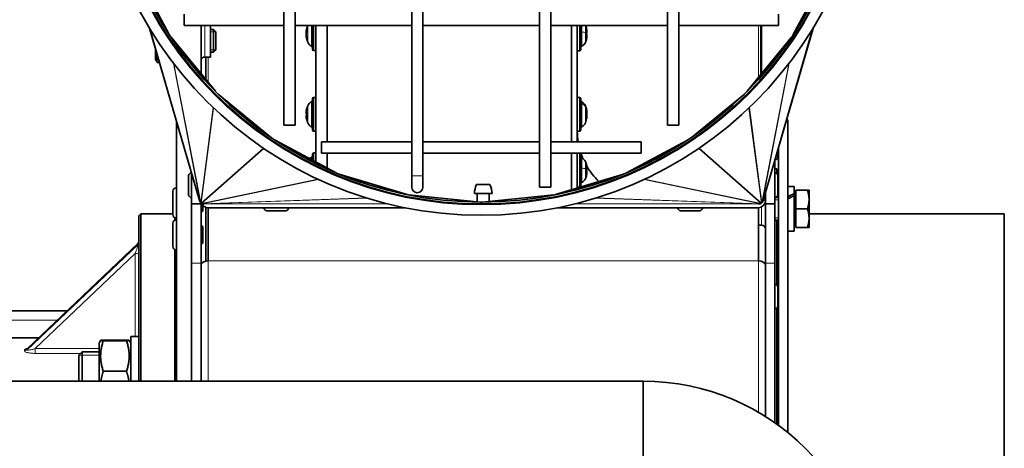
# Model space of a CAD drawing. Units: millimetres. Extents: x -194 to 1976, y -454 to 1848.
# Drawn here: x 874 to 1136, y 743 to 857 of the extents above; entities that cross this region are included whole.
import ezdxf

# ---------------------------------------------------------------- set-up
doc = ezdxf.new("R2010")
doc.units = ezdxf.units.MM
doc.layers.add('Widoczne (ISO)', color=7, linetype='Continuous', lineweight=35, true_color=0xe60000)
doc.layers.add('Widoczne wąskie (ISO)', color=7, linetype='Continuous', lineweight=9, true_color=0x8080ff)

msp = doc.modelspace()

# ---------------------------------------------------------------- linework, layer by layer
at = {"layer": 'Widoczne (ISO)'}
for p, q in [((978.54, 1003.79), (978.54, 815.79)), ((981.54, 1003.79), (981.54, 815.79)), ((1012.54, 812.79), (1012.54, 1000.79)), ((1015.54, 812.79), (1015.54, 1000.79)), ((944.54, 987.29), (944.54, 829.29)), ((947.54, 987.29), (947.54, 829.29)), ((1046.54, 829.29), (1046.54, 987.29)), ((1049.54, 829.29), (1049.54, 987.29)), ((914.21, 853.16), (905.18, 870.05)), ((1088.9, 870.05), (1079.87, 853.16)), ((918.04, 855.79), (918.04, 858.79)), ((1076.04, 858.79), (1076.04, 855.79)), ((918.04, 855.79), (944.54, 855.79)), ((922.57, 842.88), (922.57, 855.79)), ((925.06, 847.36), (925.06, 855.79)), ((947.54, 855.79), (978.54, 855.79)), ((952.16, 849.44), (952.16, 855.79)), ((953.06, 819.47), (953.06, 855.79)), ((956.06, 824.79), (956.06, 855.79)), ((981.54, 855.79), (1012.54, 855.79)), ((1015.54, 855.79), (1046.54, 855.79)), ((1021.06, 824.79), (1021.06, 855.79)), ((1022.56, 824.79), (1022.56, 855.79)), ((1023.46, 855.79), (1023.46, 849.38)), ((1049.54, 855.79), (1076.04, 855.79)), ((1071.31, 855.79), (1071.31, 842.63)), ((1071.51, 855.79), (1071.51, 842.88)), ((908.74, 855.27), (922.17, 809.22)), ((925.06, 854.69), (925.84, 854.69)), ((925.84, 848.69), (925.84, 854.69)), ((926.46, 854.08), (925.84, 854.69)), ((926.46, 854.08), (926.46, 849.31)), ((950.51, 854.38), (950.52, 854.38)), ((950.52, 854.27), (950.8, 854.24)), ((950.8, 854.99), (950.8, 854.19)), ((1024.82, 853.35), (1024.82, 854.29)), ((1025.09, 853.95), (1024.82, 853.92)), ((1025.08, 853.67), (1024.82, 853.64)), ((1025.08, 853.39), (1024.82, 853.41)), ((1025.1, 854.24), (1025.09, 854.24)), ((1085.35, 855.27), (1071.92, 809.22)), ((926.36, 838.26), (914.57, 852.63)), ((950.51, 852.79), (950.57, 852.8)), ((950.52, 852.91), (950.55, 852.91)), ((950.8, 852.2), (950.8, 851.72)), ((1024.82, 851.57), (1024.82, 851.69)), ((1025.1, 852.81), (1025.1, 852.81)), ((1079.52, 852.63), (1067.72, 838.26)), ((910.46, 849.37), (910.46, 849.25)), ((910.46, 849.25), (910.46, 846.69)), ((925.06, 848.69), (925.84, 848.69)), ((926.46, 849.31), (925.84, 848.69)), ((952.51, 849.09), (953.06, 849.09)), ((1023.11, 849.03), (1022.56, 849.03)), ((910.46, 846.69), (910.46, 846.69)), ((910.46, 846.69), (910.46, 846.69)), ((910.46, 846.69), (910.88, 845.96)), ((911.23, 846.73), (910.91, 846.73)), ((911.25, 846.65), (910.91, 846.65)), ((911.47, 845.92), (910.91, 845.92)), ((923.56, 847.36), (925.06, 847.36)), ((923.81, 847.36), (923.81, 841.37)), ((941.26, 825.9), (927.12, 837.51)), ((1066.97, 837.51), (1052.83, 825.9)), ((952.16, 827.99), (952.16, 836.29)), ((952.51, 836.64), (953.06, 836.64)), ((1023.11, 836.64), (1022.56, 836.64)), ((1023.46, 836.29), (1023.46, 827.99)), ((950.51, 832.86), (950.52, 832.86)), ((950.54, 832.28), (950.8, 832.26)), ((950.8, 834.1), (950.8, 833.98)), ((950.8, 832.32), (950.8, 831.38)), ((1024.82, 833.58), (1024.82, 834.02)), ((1025.11, 832.93), (1025.05, 832.93)), ((1025.1, 832.8), (1025.08, 832.79)), ((916.06, 761.16), (916.06, 830.17)), ((950.51, 831.43), (950.53, 831.43)), ((950.53, 831.73), (950.8, 831.75)), ((950.54, 832), (950.8, 832.02)), ((1024.82, 830.78), (1024.82, 831.6)), ((1025.1, 831.47), (1024.82, 831.5)), ((1025.11, 831.34), (1025.1, 831.34)), ((1078.17, 830.67), (1078.56, 830.67)), ((1078.56, 830.67), (1078.56, 747.48)), ((947.54, 829.29), (944.54, 829.29)), ((952.51, 827.64), (953.06, 827.64)), ((1023.11, 827.64), (1022.56, 827.64)), ((1049.54, 829.29), (1046.54, 829.29)), ((958.45, 816.58), (942.22, 825.26)), ((954.54, 821.79), (954.54, 824.79)), ((954.54, 824.79), (978.54, 824.79)), ((981.54, 824.79), (1012.54, 824.79)), ((1015.54, 824.79), (1039.54, 824.79)), ((1051.86, 825.26), (1035.63, 816.58)), ((1039.54, 824.79), (1039.54, 821.79)), ((952.51, 821.85), (953.06, 821.85)), ((954.54, 821.79), (978.54, 821.79)), ((956.06, 817.86), (956.06, 821.79)), ((981.54, 821.79), (1012.54, 821.79)), ((1015.54, 821.79), (1039.54, 821.79)), ((1021.06, 812.07), (1021.06, 821.79)), ((1022.56, 812.53), (1022.56, 821.79)), ((1023.11, 821.78), (1022.56, 821.78)), ((1075.86, 822.74), (1075.86, 820.76)), ((1076.06, 823.42), (1076.06, 749.41)), ((952.16, 819.95), (952.16, 821.5)), ((1023.46, 821.43), (1023.46, 813.13)), ((1075.06, 819.99), (1075.06, 808.29)), ((1075.14, 820.04), (1075.07, 820.04)), ((919.98, 816.54), (920.03, 816.54)), ((1024.82, 817.11), (1024.82, 818.05)), ((1025.09, 817.7), (1024.82, 817.68)), ((1025.08, 817.42), (1024.82, 817.4)), ((1025.08, 817.14), (1024.82, 817.17)), ((1025.1, 818), (1025.09, 818)), ((1025.1, 816.56), (1025.1, 816.56)), ((1075.06, 817.67), (1075.56, 817.67)), ((1075.14, 816.54), (1075.06, 816.54)), ((1075.56, 816.41), (1075.56, 817.67)), ((919.26, 810.76), (919.26, 815.82)), ((920.06, 816.45), (920.06, 808.29)), ((977.32, 810.77), (959.26, 816.25)), ((978.54, 815.79), (978.54, 812.79)), ((981.54, 812.79), (981.54, 815.79)), ((1034.82, 816.25), (1016.77, 810.77)), ((1024.82, 815.32), (1024.82, 815.45)), ((1075.86, 815.82), (1075.86, 810.76)), ((915.06, 805.46), (915.06, 811.66)), ((915.96, 812.56), (916.06, 812.56)), ((999.35, 813.44), (995.77, 813.44)), ((1015.54, 812.79), (1012.54, 812.79)), ((1023.11, 812.78), (1022.56, 812.78)), ((1072.56, 811.42), (1072.56, 808.29)), ((1076.06, 812.67), (1075.86, 812.67)), ((1078.56, 812.9), (1080.16, 812.9)), ((1080.16, 812.9), (1080.16, 810.96)), ((1080.66, 811.44), (1080.16, 811.44)), ((1080.66, 807), (1080.66, 812)), ((1080.66, 812), (1083.71, 812)), ((1084.16, 809.5), (1084.16, 812)), ((919.98, 810.04), (920.06, 810.04)), ((996.83, 808.81), (977.74, 810.69)), ((977.74, 810.69), (977.74, 810.68)), ((999.9, 811.04), (995.22, 811.04)), ((995.96, 808.9), (995.96, 811.04)), ((996.83, 808.81), (996.83, 808.8)), ((997.05, 808.81), (997.04, 808.81)), ((997.04, 808.81), (997.04, 808.79)), ((997.05, 808.81), (997.05, 808.79)), ((1016.34, 810.69), (997.26, 808.81)), ((997.26, 808.81), (997.26, 808.8)), ((999.16, 809), (999.16, 811.04)), ((1016.34, 810.69), (1016.34, 810.68)), ((1071.94, 809.29), (1072.56, 809.29)), ((1072.56, 809.29), (1072.56, 809.17)), ((1075.14, 810.04), (1075.06, 810.04)), ((1076.06, 810), (1075.06, 810)), ((1075.56, 810), (1075.56, 810.18)), ((1080.16, 810.96), (1080.16, 810.46)), ((1080.16, 810.46), (1080.16, 801.1)), ((1084.16, 804.5), (1084.16, 809.5)), ((920.06, 808.29), (920.06, 792.58)), ((922.56, 808.29), (920.06, 808.29)), ((922.56, 808.52), (922.56, 808.29)), ((922.56, 808.29), (922.56, 792.58)), ((923.06, 806.36), (923.06, 807.89)), ((923.81, 807.4), (923.81, 793.09)), ((976.84, 807.29), (924.43, 807.29)), ((924.43, 793.15), (924.43, 807.29)), ((939.31, 807.21), (939.31, 807.29)), ((945.09, 806.49), (940.03, 806.49)), ((945.81, 807.21), (945.81, 807.29)), ((1070.68, 807.29), (1017.24, 807.29)), ((1049.31, 807.21), (1049.31, 807.29)), ((1055.09, 806.49), (1050.03, 806.49)), ((1055.81, 807.21), (1055.81, 807.29)), ((1070.68, 807.29), (1070.68, 793.15)), ((1072.56, 808.29), (1072.56, 792.58)), ((1075.06, 808.29), (1072.56, 808.29)), ((1075.06, 808.29), (1075.06, 792.58)), ((1080.66, 807), (1083.71, 807)), ((1080.66, 802), (1080.66, 807)), ((906.06, 805.17), (906.56, 805.67)), ((906.06, 761.16), (906.06, 805.17)), ((906.56, 805.67), (906.56, 761.16)), ((915.06, 805.67), (906.56, 805.67)), ((915.56, 803.98), (915.56, 804.65)), ((915.96, 804.56), (916.06, 804.56)), ((915.96, 804.07), (916.06, 804.07)), ((1076.06, 804), (1075.06, 804)), ((1075.56, 786.77), (1075.56, 804)), ((1136.06, 805.67), (1084.16, 805.67)), ((1084.16, 802), (1084.16, 804.5)), ((1136.06, 805.67), (1136.06, 705.67)), ((915.06, 796.97), (915.06, 803.17)), ((923.06, 797.87), (923.06, 802.27)), ((1071.56, 802.66), (1070.68, 802.66)), ((1078.56, 801.1), (1080.16, 801.1)), ((1080.66, 802.56), (1080.16, 802.56)), ((1080.66, 802), (1083.71, 802)), ((905.75, 797.79), (876.4, 769.89)), ((915.56, 761.16), (915.56, 796.17)), ((915.96, 796.07), (916.06, 796.07)), ((920.06, 761.16), (920.06, 792.58)), ((922.56, 761.16), (922.56, 792.58)), ((1072.56, 751.79), (1072.56, 792.58)), ((1075.06, 750.12), (1075.06, 792.58)), ((1075.14, 786.91), (1075.06, 786.91)), ((1075.86, 786.19), (1075.86, 781.13)), ((1075.14, 780.41), (1075.06, 780.41)), ((1075.56, 749.77), (1075.56, 780.54)), ((886.9, 779.87), (861.06, 779.87)), ((879.33, 772.67), (856.06, 772.67)), ((902.74, 772.11), (896.58, 772.11)), ((903.86, 761.16), (903.86, 773.06)), ((906.06, 773.06), (903.86, 773.06)), ((895.46, 771.31), (895.86, 772.01)), ((895.46, 771.31), (895.46, 761.16)), ((902.74, 771.91), (896.58, 771.91)), ((903.86, 771.31), (903.45, 772.01)), ((890.06, 768.09), (890.98, 769.01)), ((890.06, 761.16), (890.06, 768.09)), ((890.98, 769.01), (890.98, 761.16)), ((895.46, 769.01), (890.98, 769.01)), ((902.74, 763.82), (896.58, 763.82)), ((1040.06, 761.16), (690.06, 761.16)), ((1040.06, 739.16), (1040.06, 761.16)), ((1040.06, 739.16), (1040.06, 761.16))]:
    msp.add_line(p, q, dxfattribs=at)
for radius in [103, 100, 99.5]:
    msp.add_circle((997.04, 908.29), radius, dxfattribs=at)
for centre, radius, start, end in [((956.46, 853.59), 6, 158.4183, 172.3813), ((1019.16, 853.53), 6, 19.7469, 22.2035), ((1024.61, 855.48), 0.206, 10.2395, 19.7469), ((956.46, 853.59), 6, 187.6187, 202.2164), ((952.76, 852.08), 2, 202.2164, 243.9739), ((1022.86, 852.01), 2, 296.0261, 337.7836), ((1019.16, 853.53), 6, 337.7836, 340.2531), ((1024.61, 851.57), 0.206, 340.2531, 0), ((951.66, 849.83), 0.5, 0, 63.9739), ((952.51, 849.44), 0.35, 180, 270), ((1023.11, 849.38), 0.35, 270, 0), ((1023.96, 849.77), 0.5, 116.0261, 180), ((923.56, 846.36), 1, 90, 170.3941), ((952.76, 833.65), 2, 116.0261, 157.7836), ((951.66, 835.9), 0.5, 296.0261, 0), ((952.51, 836.29), 0.35, 90, 180), ((1023.11, 836.29), 0.35, 0, 90), ((1023.96, 835.89), 0.5, 180, 243.9739), ((1022.86, 833.65), 2, 22.2164, 63.9739), ((951.01, 834.1), 0.206, 160.2531, 180), ((956.46, 832.14), 6, 157.7836, 160.2531), ((1019.16, 832.14), 6, 7.6293, 22.2164), ((951.01, 830.18), 0.206, 190.0162, 199.7469), ((956.46, 832.14), 6, 199.7469, 202.2164), ((952.76, 830.63), 2, 202.2164, 243.9739), ((1022.86, 830.62), 2, 296.0261, 337.7836), ((1019.16, 832.14), 6, 337.7836, 352.3707), ((951.66, 828.38), 0.5, 0, 63.9739), ((952.51, 827.99), 0.35, 180, 270), ((1041.06, 827.67), 18.5, 180.1233, 188.9565), ((1023.11, 827.99), 0.35, 270, 0), ((1023.96, 828.38), 0.5, 116.0261, 180), ((952.51, 821.5), 0.35, 90, 180), ((1023.11, 821.43), 0.35, 0, 90), ((1041.06, 827.67), 18.5, 198.5328, 203.1407), ((952.76, 818.86), 2, 116.0261, 132.0388), ((951.66, 821.11), 0.5, 296.0261, 0), ((1023.96, 821.04), 0.5, 180, 243.9739), ((1022.86, 818.79), 2, 22.2164, 63.9739), ((1019.16, 817.28), 6, 19.7469, 22.2164), ((1024.61, 819.24), 0.206, 10.4564, 19.7469), ((1075.14, 820.76), 0.72, 270, 0), ((919.98, 815.82), 0.72, 90, 180), ((1041.06, 827.67), 18.5, 210.09, 226.4326), ((1075.14, 815.82), 0.72, 0, 90), ((1023.96, 813.52), 0.5, 116.0261, 180), ((1022.86, 815.77), 2, 296.0261, 337.7836), ((1019.16, 817.28), 6, 337.7836, 340.2531), ((1024.61, 815.32), 0.206, 340.2531, 0), ((915.96, 811.66), 0.9, 90, 180), ((980.04, 812.79), 1.5, 180, 0), ((1001.71, 810.81), 6.5, 156.1156, 177.9562), ((993.4, 810.81), 6.5, 2.0438, 23.8844), ((1023.11, 813.13), 0.35, 270, 0), ((919.98, 810.76), 0.72, 180, 270), ((1070.68, 809.17), 1.87, 270, 0), ((1075.14, 810.76), 0.72, 270, 0), ((919.82, 813.68), 8, 289.9941, 293.8557), ((924.43, 809.17), 1.87, 203.6552, 270), ((940.03, 807.21), 0.72, 180, 270), ((945.09, 807.21), 0.72, 270, 0), ((1050.03, 807.21), 0.72, 180, 270), ((1055.09, 807.21), 0.72, 270, 0), ((915.96, 805.46), 0.9, 180, 270), ((915.96, 803.17), 0.9, 90, 180), ((919.82, 794.96), 8, 66.1443, 70.0059), ((1071.56, 801.66), 1, 0, 90), ((905.06, 798.52), 1, 313.5534, 0), ((915.96, 796.97), 0.9, 180, 270), ((919.82, 805.19), 8, 289.9941, 293.8557), ((1075.14, 786.19), 0.72, 0, 90), ((1075.14, 781.13), 0.72, 270, 0), ((1040.06, 700.16), 61, 0, 90)]:
    msp.add_arc(centre, radius, start, end, dxfattribs=at)
for centre, major_axis, ratio, start_param, end_param in [((955.04, 852.79), (-2.61, 4.61), 0.818443, 0.729434, 0.811102), ((955.04, 853.91), (-1.19, -5.16), 0.858334, 4.738413, 4.820081), ((950.26, 854.63), (-0.402, 0.105), 0.513996, 2.405048, 2.423169), ((950.26, 854.03), (0.405, -0.233), 0.057109, 5.44603, 5.541811), ((955.04, 851.27), (-4.52, 2.76), 0.283109, 0.325739, 0.407407), ((950.26, 853.14), (0.405, 0.233), 0.057109, 0.64765, 0.837156), ((955.04, 856.01), (-4.57, -2.66), 0.115165, 0.087492, 0.16916), ((956.42, 853.27), (-5.94, 0.72), 0.693624, 6.022046, 6.200239), ((956.42, 853.89), (-5.94, -0.75), 0.715046, 6.022847, 6.026289), ((956.42, 854), (-5.96, -0.55), 0.326765, 5.907448, 6.085642), ((956.42, 853.18), (-5.96, 0.55), 0.326765, 0.197543, 0.199964), ((1019.2, 853.55), (3.5, -4.85), 0.994205, 1.11001, 1.288204), ((1019.2, 853.12), (5.96, 0.56), 0.362826, 0.133219, 0.311413), ((1019.2, 853.96), (5.96, -0.52), 0.062923, 5.943217, 6.121411), ((1020.57, 854.77), (-3.49, 3.98), 0.74687, 4.001629, 4.083297), ((1020.57, 851.89), (4, 3.46), 0.64509, 5.928528, 6.010196), ((1025.36, 854.48), (-0.4, -0.182), 0.361677, 0.654727, 0.706798), ((1020.57, 855.35), (4.18, -3.24), 0.577806, 0.575542, 0.578589), ((1025.36, 853.95), (-0.4, 0.196), 0.314641, 1.005399, 1.022503), ((950.26, 852.65), (0.404, -0.045), 0.560773, 0.883672, 0.932936), ((955.04, 853.26), (-1.19, 5.16), 0.858334, 1.463104, 1.464981), ((956.42, 853.28), (-5.94, 0.75), 0.715046, 0.256897, 0.435091), ((956.42, 853.73), (-5.78, -1.54), 0.941078, 6.204549, 6.382743), ((1019.2, 853.37), (5.82, 1.4), 0.927772, 5.718421, 5.896615), ((1019.2, 853.5), (3.5, 4.85), 0.994205, 4.999384, 5.173175), ((1020.57, 851.7), (4.18, 3.24), 0.577806, 5.625975, 5.707643), ((1020.57, 855.64), (4.4, -2.94), 0.438389, 0.049322, 0.13099), ((1025.36, 852.75), (0.402, -0.214), 0.228291, 2.392727, 2.4819), ((955.04, 830.03), (-4.4, 2.95), 0.439982, 0.050645, 0.132313), ((955.04, 833.96), (-4.18, -3.25), 0.579181, 5.624371, 5.706039), ((950.26, 832.92), (-0.402, 0.214), 0.229215, 2.393127, 2.481979), ((956.42, 832.17), (-3.58, -4.8), 0.994069, 5.01537, 5.18909), ((956.42, 832.3), (-5.82, -1.4), 0.928545, 5.717078, 5.895272), ((956.42, 831.71), (-5.96, 0.52), 0.065045, 5.943404, 6.121598), ((1019.2, 832.01), (5.74, 1.71), 0.952189, 6.174301, 6.352495), ((1019.2, 832.43), (5.93, -0.77), 0.739454, 0.263536, 0.44173), ((1020.57, 834.42), (4.5, -2.79), 0.31227, 0.345416, 0.427084), ((1020.57, 829.72), (4.57, 2.67), 0.145865, 0.069249, 0.150917), ((1025.36, 832.61), (-0.405, -0.232), 0.072481, 0.653636, 0.828451), ((1025.36, 833.06), (-0.404, 0.057), 0.554901, 0.853559, 0.948253), ((1019.2, 832.55), (5.96, -0.55), 0.292815, 0.194085, 0.197794), ((1020.57, 832.55), (1.48, -5.08), 0.853653, 1.395974, 1.399734), ((950.26, 831.71), (0.4, -0.195), 0.315561, 1.009367, 1.022762), ((955.04, 830.32), (-4.18, 3.25), 0.579181, 0.577146, 0.579696), ((955.04, 830.9), (3.5, -3.97), 0.745933, 3.999219, 4.080887), ((950.26, 831.19), (0.4, 0.182), 0.360771, 0.654667, 0.706947), ((955.04, 833.78), (-4.01, -3.46), 0.643855, 5.930354, 6.012022), ((956.42, 832.55), (-5.96, -0.56), 0.360845, 0.133433, 0.311627), ((956.42, 832.11), (-3.58, 4.8), 0.994069, 1.094095, 1.272289), ((1019.2, 831.72), (5.96, 0.55), 0.292815, 5.910906, 6.0891), ((1019.2, 832.46), (5.94, -0.7), 0.667541, 6.016219, 6.194413), ((1020.57, 831.72), (1.48, 5.08), 0.853653, 4.805543, 4.887211), ((1020.57, 833.02), (2.8, -4.49), 0.807767, 0.676485, 0.758153), ((1025.36, 831.66), (-0.405, 0.232), 0.072481, 5.454735, 5.662996), ((1020.57, 829.85), (4.5, 2.79), 0.31227, 5.878346, 5.900161), ((1025.36, 832.07), (0.404, 0.225), 0.158318, 2.183727, 2.202687), ((1020.57, 829.85), (4.5, 2.79), 0.31227, 5.92225, 5.93777), ((1025.36, 831.1), (0.401, -0.114), 0.502558, 2.413499, 2.434431), ((1019.2, 817.31), (3.43, -4.91), 0.994334, 1.125817, 1.304011), ((1019.2, 816.87), (5.96, 0.56), 0.364748, 0.133011, 0.311205), ((1019.2, 817.72), (5.96, -0.52), 0.060863, 5.943036, 6.12123), ((1020.57, 818.52), (-3.48, 3.99), 0.747777, 4.003976, 4.085644), ((1020.57, 815.65), (4, 3.47), 0.646286, 5.926751, 6.008419), ((1020.57, 815.45), (4.19, 3.24), 0.576468, 5.627529, 5.709197), ((1020.57, 819.4), (4.4, -2.94), 0.43684, 0.048041, 0.129709), ((1025.36, 816.51), (0.402, -0.215), 0.227394, 2.392338, 2.481823), ((1025.36, 818.23), (-0.4, -0.182), 0.362556, 0.654788, 0.706656), ((1025.36, 817.7), (-0.4, 0.196), 0.313749, 1.000729, 1.02225), ((1020.57, 819.11), (4.19, -3.24), 0.576468, 0.573988, 0.577535), ((1019.2, 817.12), (5.82, 1.39), 0.927018, 5.719712, 5.897906), ((1019.2, 817.25), (3.43, 4.91), 0.994334, 4.983507, 5.157368), ((922.89, 809.43), (0.43, -1.48), 0.486508, 4.712389, 4.734605), ((922.89, 809.43), (0.35, -1.23), 0.586534, 4.736354, 5.061587), ((922.93, 809.35), (0.2, -1.03), 0.716034, 5.120603, 5.360314), ((977.91, 810.94), (-0.841, -0.029), 0.297101, 1.30849, 1.366318), ((997.04, 809.06), (-1.15, 0), 0.217295, 1.386686, 1.570459), ((997.05, 809.06), (1.15, 0), 0.217295, 4.712726, 4.896499), ((1016.18, 810.94), (0.841, -0.029), 0.297101, 4.916868, 4.974695), ((1071.16, 809.35), (-0.2, -1.03), 0.716034, 0.922872, 1.162583), ((1071.2, 809.43), (-0.35, -1.23), 0.586534, 1.221598, 1.546831), ((1071.2, 809.43), (0.43, 1.48), 0.486508, 4.690173, 4.712389), ((1078, 807), (-10.14, -5.43), 0.227735, 4.378707, 4.536843), ((1079.11, 807), (-10.14, -5.43), 0.227735, 4.488595, 4.645371), ((923.01, 809.25), (-0.116, -0.881), 0.843624, 5.614518, 5.800083), ((923.13, 809.15), (-0.641, -0.566), 0.877153, 0.14037, 0.315343), ((923.26, 809.08), (-0.94, -0.196), 0.780915, 0.751194, 0.960241), ((923.37, 809.05), (-1.16, -0.04), 0.64449, 1.083356, 1.366318), ((923.41, 809.04), (-1.42, 0), 0.529869, 1.386686, 1.570459), ((1070.67, 809.04), (1.42, 0), 0.529869, 4.712726, 4.896499), ((1070.72, 809.05), (1.16, -0.04), 0.64449, 4.916868, 5.19983), ((1070.83, 809.08), (0.94, -0.196), 0.780915, 5.322944, 5.531991), ((1070.95, 809.15), (0.641, -0.566), 0.877153, 5.967842, 6.142815), ((1071.07, 809.25), (0.116, -0.881), 0.843624, 0.483102, 0.668667), ((924.43, 792.08), (-1.87, 0), 0.571254, 4.712389, 6.283185), ((1070.68, 792.08), (1.87, 0), 0.571254, 0, 1.570796)]:
    msp.add_ellipse(centre, major_axis=major_axis, ratio=ratio, start_param=start_param, end_param=end_param, dxfattribs=at)
for points, knots in [([(950.52, 854.41), (950.51, 854.4), (950.51, 854.39), (950.51, 854.38), (950.51, 854.38), (950.51, 854.38)], [0.02149135, 0.02149135, 0.02149135, 0.02149135, 0.02932414, 0.02932414, 0.03316145, 0.03316145, 0.03316145, 0.03316145]), ([(950.54, 854.34), (950.54, 854.32), (950.53, 854.3), (950.52, 854.27), (950.52, 854.27), (950.51, 854.27), (950.51, 854.27), (950.51, 854.3), (950.51, 854.32), (950.51, 854.35), (950.52, 854.36), (950.52, 854.37)], [0, 0, 0, 0, 0.00978875, 0.00978875, 0.01957751, 0.01957751, 0.02924421, 0.02924421, 0.03891092, 0.03891092, 0.04254999, 0.04254999, 0.04254999, 0.04254999]), ([(950.54, 854.25), (950.54, 854.23), (950.53, 854.2), (950.52, 854.13), (950.52, 854.1), (950.51, 854.03), (950.51, 854), (950.51, 853.94), (950.51, 853.91), (950.51, 853.88), (950.52, 853.87), (950.52, 853.86)], [0, 0, 0, 0, 0.00982023, 0.00982023, 0.01964046, 0.01964046, 0.02927569, 0.02927569, 0.03891093, 0.03891093, 0.04255, 0.04255, 0.04255, 0.04255]), ([(950.52, 853.48), (950.51, 853.5), (950.51, 853.53), (950.51, 853.59), (950.51, 853.62), (950.51, 853.69), (950.52, 853.72), (950.52, 853.78), (950.53, 853.8), (950.54, 853.83), (950.54, 853.83), (950.54, 853.84)], [0.02149135, 0.02149135, 0.02149135, 0.02149135, 0.02932414, 0.02932414, 0.03895928, 0.03895928, 0.0486983, 0.0486983, 0.05843731, 0.05843731, 0.06398133, 0.06398133, 0.06398133, 0.06398133]), ([(950.51, 853.59), (950.51, 853.56), (950.51, 853.54), (950.51, 853.49), (950.52, 853.46), (950.52, 853.4), (950.53, 853.38), (950.54, 853.35), (950.54, 853.34), (950.54, 853.33)], [0.03231789, 0.03231789, 0.03231789, 0.03231789, 0.03895928, 0.03895928, 0.0486983, 0.0486983, 0.05843731, 0.05843731, 0.06398133, 0.06398133, 0.06398133, 0.06398133]), ([(950.54, 852.93), (950.54, 852.95), (950.53, 852.98), (950.52, 853.04), (950.52, 853.08), (950.51, 853.14), (950.51, 853.18), (950.51, 853.24), (950.51, 853.27), (950.51, 853.3), (950.52, 853.31), (950.52, 853.32)], [0, 0, 0, 0, 0.00982023, 0.00982023, 0.01964046, 0.01964046, 0.02927569, 0.02927569, 0.03891093, 0.03891093, 0.04255, 0.04255, 0.04255, 0.04255]), ([(1025.07, 854.52), (1025.08, 854.48), (1025.09, 854.45), (1025.09, 854.39), (1025.1, 854.36), (1025.1, 854.31), (1025.11, 854.29), (1025.11, 854.26), (1025.11, 854.25), (1025.1, 854.24), (1025.1, 854.24), (1025.1, 854.24)], [0, 0, 0, 0, 0.00978875, 0.00978875, 0.01957751, 0.01957751, 0.02924421, 0.02924421, 0.03891092, 0.03891092, 0.04254999, 0.04254999, 0.04254999, 0.04254999]), ([(1025.1, 854.15), (1025.1, 854.12), (1025.1, 854.09), (1025.11, 854.04), (1025.11, 854.02), (1025.1, 853.98), (1025.1, 853.96), (1025.09, 853.95), (1025.09, 853.94), (1025.08, 853.95), (1025.08, 853.96), (1025.07, 853.96)], [0.02149135, 0.02149135, 0.02149135, 0.02149135, 0.02932414, 0.02932414, 0.03895928, 0.03895928, 0.0486983, 0.0486983, 0.05843731, 0.05843731, 0.06398133, 0.06398133, 0.06398133, 0.06398133]), ([(1025.07, 853.39), (1025.08, 853.39), (1025.09, 853.38), (1025.09, 853.36), (1025.1, 853.34), (1025.1, 853.3), (1025.11, 853.27), (1025.11, 853.21), (1025.11, 853.18), (1025.1, 853.13), (1025.1, 853.12), (1025.1, 853.11)], [0, 0, 0, 0, 0.00982023, 0.00982023, 0.01964046, 0.01964046, 0.02927569, 0.02927569, 0.03891093, 0.03891093, 0.04255, 0.04255, 0.04255, 0.04255]), ([(1025.08, 853.67), (1025.08, 853.67), (1025.09, 853.67), (1025.09, 853.69), (1025.1, 853.71), (1025.1, 853.76), (1025.11, 853.78), (1025.11, 853.84), (1025.11, 853.88), (1025.1, 853.92), (1025.1, 853.93), (1025.1, 853.95)], [0.00164143, 0.00164143, 0.00164143, 0.00164143, 0.00982023, 0.00982023, 0.01964046, 0.01964046, 0.02927569, 0.02927569, 0.03891093, 0.03891093, 0.04255, 0.04255, 0.04255, 0.04255]), ([(1025.1, 854.1), (1025.1, 854.1), (1025.1, 854.11), (1025.11, 854.13), (1025.11, 854.16), (1025.1, 854.2), (1025.1, 854.22), (1025.1, 854.24)], [0.02625844, 0.02625844, 0.02625844, 0.02625844, 0.02932414, 0.02932414, 0.03895928, 0.03895928, 0.04582837, 0.04582837, 0.04582837, 0.04582837]), ([(950.52, 852.91), (950.52, 852.91), (950.52, 852.91), (950.51, 852.91), (950.51, 852.9), (950.51, 852.87), (950.51, 852.85), (950.51, 852.82), (950.52, 852.81), (950.52, 852.8)], [0.01918689, 0.01918689, 0.01918689, 0.01918689, 0.01957751, 0.01957751, 0.02924421, 0.02924421, 0.03891092, 0.03891092, 0.04254999, 0.04254999, 0.04254999, 0.04254999]), ([(950.51, 852.79), (950.51, 852.79), (950.51, 852.79), (950.51, 852.78), (950.52, 852.76), (950.52, 852.72), (950.53, 852.7), (950.54, 852.66), (950.54, 852.64), (950.54, 852.62)], [0.03231789, 0.03231789, 0.03231789, 0.03231789, 0.03895928, 0.03895928, 0.04866173, 0.04866173, 0.05836417, 0.05836417, 0.06397861, 0.06397861, 0.06397861, 0.06397861]), ([(1025.1, 852.97), (1025.1, 852.97), (1025.1, 852.96), (1025.11, 852.92), (1025.11, 852.9), (1025.1, 852.85), (1025.1, 852.82), (1025.09, 852.75), (1025.09, 852.71), (1025.08, 852.66), (1025.08, 852.65), (1025.07, 852.63)], [0.02149135, 0.02149135, 0.02149135, 0.02149135, 0.02932414, 0.02932414, 0.03895928, 0.03895928, 0.0486983, 0.0486983, 0.05843731, 0.05843731, 0.06398133, 0.06398133, 0.06398133, 0.06398133]), ([(1025.07, 852.54), (1025.08, 852.57), (1025.09, 852.6), (1025.09, 852.67), (1025.1, 852.7), (1025.1, 852.75), (1025.11, 852.77), (1025.11, 852.8), (1025.11, 852.81), (1025.1, 852.81), (1025.1, 852.81), (1025.1, 852.81)], [0, 0, 0, 0, 0.00978875, 0.00978875, 0.01957751, 0.01957751, 0.02924421, 0.02924421, 0.03891092, 0.03891092, 0.04051887, 0.04051887, 0.04051887, 0.04051887]), ([(1025.1, 852.96), (1025.1, 852.97), (1025.1, 852.98), (1025.11, 853.01), (1025.11, 853.04), (1025.1, 853.07), (1025.1, 853.09), (1025.1, 853.1)], [0.02625844, 0.02625844, 0.02625844, 0.02625844, 0.02932414, 0.02932414, 0.03895928, 0.03895928, 0.04702867, 0.04702867, 0.04702867, 0.04702867]), ([(950.54, 833.13), (950.54, 833.1), (950.53, 833.06), (950.52, 833), (950.52, 832.97), (950.51, 832.92), (950.51, 832.9), (950.51, 832.87), (950.51, 832.86), (950.51, 832.86), (950.51, 832.86), (950.51, 832.86)], [0, 0, 0, 0, 0.00978875, 0.00978875, 0.01957751, 0.01957751, 0.02924421, 0.02924421, 0.03891092, 0.03891092, 0.04057267, 0.04057267, 0.04057267, 0.04057267]), ([(950.52, 832.7), (950.51, 832.7), (950.51, 832.72), (950.51, 832.75), (950.51, 832.77), (950.51, 832.82), (950.52, 832.85), (950.52, 832.92), (950.53, 832.96), (950.54, 833.01), (950.54, 833.02), (950.54, 833.04)], [0.02149135, 0.02149135, 0.02149135, 0.02149135, 0.02932414, 0.02932414, 0.03895928, 0.03895928, 0.0486983, 0.0486983, 0.05843731, 0.05843731, 0.06398133, 0.06398133, 0.06398133, 0.06398133]), ([(950.51, 832.71), (950.51, 832.7), (950.51, 832.69), (950.51, 832.65), (950.51, 832.63), (950.51, 832.59), (950.52, 832.58), (950.52, 832.57)], [0.02608356, 0.02608356, 0.02608356, 0.02608356, 0.02932414, 0.02932414, 0.03895928, 0.03895928, 0.04666731, 0.04666731, 0.04666731, 0.04666731]), ([(950.54, 832.28), (950.54, 832.28), (950.53, 832.29), (950.52, 832.31), (950.52, 832.33), (950.51, 832.37), (950.51, 832.4), (950.51, 832.46), (950.51, 832.49), (950.51, 832.54), (950.52, 832.55), (950.52, 832.56)], [0, 0, 0, 0, 0.00982023, 0.00982023, 0.01964046, 0.01964046, 0.02927569, 0.02927569, 0.03891093, 0.03891093, 0.04255, 0.04255, 0.04255, 0.04255]), ([(1025.11, 832.93), (1025.11, 832.93), (1025.11, 832.93), (1025.1, 832.95), (1025.1, 832.96), (1025.09, 833), (1025.09, 833.03), (1025.08, 833.07), (1025.08, 833.09), (1025.07, 833.11)], [0.03229087, 0.03229087, 0.03229087, 0.03229087, 0.03895928, 0.03895928, 0.0486983, 0.0486983, 0.05843731, 0.05843731, 0.06398133, 0.06398133, 0.06398133, 0.06398133]), ([(1025.07, 832.82), (1025.08, 832.8), (1025.09, 832.77), (1025.09, 832.7), (1025.1, 832.67), (1025.1, 832.6), (1025.11, 832.57), (1025.11, 832.51), (1025.11, 832.48), (1025.1, 832.45), (1025.1, 832.44), (1025.1, 832.44)], [0, 0, 0, 0, 0.00982023, 0.00982023, 0.01964046, 0.01964046, 0.02927569, 0.02927569, 0.03891093, 0.03891093, 0.04255, 0.04255, 0.04255, 0.04255]), ([(1025.09, 832.31), (1025.09, 832.32), (1025.09, 832.32), (1025.08, 832.34), (1025.08, 832.35), (1025.07, 832.35)], [0.05468238, 0.05468238, 0.05468238, 0.05468238, 0.058437312, 0.058437312, 0.063981334, 0.063981334, 0.063981334, 0.063981334]), ([(1025.1, 832.27), (1025.1, 832.25), (1025.1, 832.22), (1025.11, 832.16), (1025.11, 832.13), (1025.1, 832.06), (1025.1, 832.03), (1025.09, 831.98), (1025.09, 831.96), (1025.08, 831.93), (1025.08, 831.92), (1025.07, 831.92)], [0.02149135, 0.02149135, 0.02149135, 0.02149135, 0.02932414, 0.02932414, 0.03895928, 0.03895928, 0.0486983, 0.0486983, 0.05843731, 0.05843731, 0.06398133, 0.06398133, 0.06398133, 0.06398133]), ([(1025.1, 832.8), (1025.1, 832.8), (1025.1, 832.8), (1025.1, 832.8), (1025.11, 832.81), (1025.11, 832.84), (1025.11, 832.86), (1025.1, 832.89), (1025.1, 832.9), (1025.1, 832.91)], [0.01827281, 0.01827281, 0.01827281, 0.01827281, 0.01957751, 0.01957751, 0.02924421, 0.02924421, 0.03891092, 0.03891092, 0.04254999, 0.04254999, 0.04254999, 0.04254999]), ([(950.54, 832), (950.54, 832), (950.53, 831.99), (950.52, 831.97), (950.52, 831.96), (950.51, 831.91), (950.51, 831.88), (950.51, 831.82), (950.51, 831.79), (950.51, 831.75), (950.52, 831.73), (950.52, 831.72)], [0.00169626, 0.00169626, 0.00169626, 0.00169626, 0.00982023, 0.00982023, 0.01964046, 0.01964046, 0.02927569, 0.02927569, 0.03891093, 0.03891093, 0.04255, 0.04255, 0.04255, 0.04255]), ([(950.52, 831.53), (950.51, 831.55), (950.51, 831.58), (950.51, 831.63), (950.51, 831.66), (950.51, 831.69), (950.52, 831.71), (950.52, 831.73), (950.53, 831.73), (950.54, 831.72), (950.54, 831.72), (950.54, 831.71)], [0.02149135, 0.02149135, 0.02149135, 0.02149135, 0.02932414, 0.02932414, 0.03895928, 0.03895928, 0.04866173, 0.04866173, 0.05836417, 0.05836417, 0.06397861, 0.06397861, 0.06397861, 0.06397861]), ([(950.51, 831.57), (950.51, 831.57), (950.51, 831.56), (950.51, 831.54), (950.51, 831.51), (950.51, 831.47), (950.52, 831.45), (950.52, 831.43)], [0.02608356, 0.02608356, 0.02608356, 0.02608356, 0.02932414, 0.02932414, 0.03895928, 0.03895928, 0.04564866, 0.04564866, 0.04564866, 0.04564866]), ([(950.54, 831.15), (950.54, 831.19), (950.53, 831.22), (950.52, 831.28), (950.52, 831.31), (950.51, 831.36), (950.51, 831.38), (950.51, 831.41), (950.51, 831.42), (950.51, 831.43), (950.52, 831.43), (950.52, 831.43)], [0, 0, 0, 0, 0.00978875, 0.00978875, 0.01957751, 0.01957751, 0.02924421, 0.02924421, 0.03891092, 0.03891092, 0.04254999, 0.04254999, 0.04254999, 0.04254999]), ([(1025.07, 831.41), (1025.08, 831.43), (1025.09, 831.45), (1025.09, 831.47), (1025.1, 831.48), (1025.1, 831.47), (1025.11, 831.46), (1025.11, 831.43), (1025.11, 831.41), (1025.1, 831.38), (1025.1, 831.37), (1025.1, 831.36)], [0, 0, 0, 0, 0.00978875, 0.00978875, 0.01957751, 0.01957751, 0.02924421, 0.02924421, 0.03891092, 0.03891092, 0.04254999, 0.04254999, 0.04254999, 0.04254999]), ([(1025.08, 831.48), (1025.08, 831.49), (1025.09, 831.51), (1025.09, 831.57), (1025.1, 831.6), (1025.1, 831.67), (1025.11, 831.7), (1025.11, 831.76), (1025.11, 831.79), (1025.1, 831.82), (1025.1, 831.83), (1025.1, 831.83)], [0.00357781, 0.00357781, 0.00357781, 0.00357781, 0.00982023, 0.00982023, 0.01964046, 0.01964046, 0.02927569, 0.02927569, 0.03891093, 0.03891093, 0.04255, 0.04255, 0.04255, 0.04255]), ([(1025.1, 832), (1025.1, 832.02), (1025.1, 832.05), (1025.11, 832.1), (1025.11, 832.12), (1025.11, 832.14)], [0.02149135, 0.02149135, 0.02149135, 0.02149135, 0.02932414, 0.02932414, 0.03503758, 0.03503758, 0.03503758, 0.03503758]), ([(1025.1, 831.32), (1025.1, 831.33), (1025.1, 831.33), (1025.11, 831.34), (1025.11, 831.34), (1025.11, 831.34)], [0.02149135, 0.02149135, 0.02149135, 0.02149135, 0.02932414, 0.02932414, 0.03503758, 0.03503758, 0.03503758, 0.03503758]), ([(1025.07, 818.27), (1025.08, 818.24), (1025.09, 818.2), (1025.09, 818.14), (1025.1, 818.11), (1025.1, 818.06), (1025.11, 818.04), (1025.11, 818.01), (1025.11, 818), (1025.1, 818), (1025.1, 818), (1025.1, 818)], [0, 0, 0, 0, 0.00978875, 0.00978875, 0.01957751, 0.01957751, 0.02924421, 0.02924421, 0.03891092, 0.03891092, 0.04254999, 0.04254999, 0.04254999, 0.04254999]), ([(1025.1, 817.9), (1025.1, 817.87), (1025.1, 817.85), (1025.11, 817.8), (1025.11, 817.77), (1025.1, 817.73), (1025.1, 817.72), (1025.09, 817.7), (1025.09, 817.7), (1025.08, 817.71), (1025.08, 817.71), (1025.07, 817.72)], [0.02149135, 0.02149135, 0.02149135, 0.02149135, 0.02932414, 0.02932414, 0.03895928, 0.03895928, 0.0486983, 0.0486983, 0.05843731, 0.05843731, 0.06398133, 0.06398133, 0.06398133, 0.06398133]), ([(1025.07, 817.14), (1025.08, 817.14), (1025.09, 817.14), (1025.09, 817.12), (1025.1, 817.1), (1025.1, 817.06), (1025.11, 817.03), (1025.11, 816.97), (1025.11, 816.93), (1025.1, 816.89), (1025.1, 816.88), (1025.1, 816.86)], [0, 0, 0, 0, 0.00982023, 0.00982023, 0.01964046, 0.01964046, 0.02927569, 0.02927569, 0.03891093, 0.03891093, 0.04255, 0.04255, 0.04255, 0.04255]), ([(1025.1, 816.73), (1025.1, 816.72), (1025.1, 816.71), (1025.11, 816.68), (1025.11, 816.65), (1025.1, 816.6), (1025.1, 816.57), (1025.09, 816.5), (1025.09, 816.47), (1025.08, 816.42), (1025.08, 816.4), (1025.07, 816.38)], [0.02149135, 0.02149135, 0.02149135, 0.02149135, 0.02932414, 0.02932414, 0.03895928, 0.03895928, 0.0486983, 0.0486983, 0.05843731, 0.05843731, 0.06398133, 0.06398133, 0.06398133, 0.06398133]), ([(1025.07, 816.29), (1025.08, 816.32), (1025.09, 816.36), (1025.09, 816.42), (1025.1, 816.45), (1025.1, 816.5), (1025.11, 816.52), (1025.11, 816.55), (1025.11, 816.56), (1025.1, 816.56), (1025.1, 816.56), (1025.1, 816.56)], [0, 0, 0, 0, 0.00978875, 0.00978875, 0.01957751, 0.01957751, 0.02924421, 0.02924421, 0.03891092, 0.03891092, 0.04046661, 0.04046661, 0.04046661, 0.04046661]), ([(1025.08, 817.42), (1025.08, 817.42), (1025.09, 817.42), (1025.09, 817.45), (1025.1, 817.46), (1025.1, 817.51), (1025.11, 817.54), (1025.11, 817.6), (1025.11, 817.63), (1025.1, 817.67), (1025.1, 817.69), (1025.1, 817.7)], [0.00158817, 0.00158817, 0.00158817, 0.00158817, 0.00982023, 0.00982023, 0.01964046, 0.01964046, 0.02927569, 0.02927569, 0.03891093, 0.03891093, 0.04255, 0.04255, 0.04255, 0.04255]), ([(1025.1, 817.85), (1025.1, 817.86), (1025.1, 817.86), (1025.11, 817.88), (1025.11, 817.91), (1025.1, 817.95), (1025.1, 817.98), (1025.1, 818)], [0.0264274, 0.0264274, 0.0264274, 0.0264274, 0.02932414, 0.02932414, 0.03895928, 0.03895928, 0.04600188, 0.04600188, 0.04600188, 0.04600188]), ([(1025.1, 816.71), (1025.1, 816.72), (1025.1, 816.73), (1025.11, 816.77), (1025.11, 816.79), (1025.1, 816.83), (1025.1, 816.84), (1025.1, 816.85)], [0.0264274, 0.0264274, 0.0264274, 0.0264274, 0.02932414, 0.02932414, 0.03895928, 0.03895928, 0.04738527, 0.04738527, 0.04738527, 0.04738527]), ([(876.31, 769.82), (876.31, 769.82), (876.31, 769.82), (876.31, 769.82), (876.31, 769.82), (876.35, 769.84), (876.37, 769.86), (876.4, 769.89), (876.4, 769.89), (876.4, 769.89)], [0.29671261, 0.29671261, 0.29671261, 0.29671261, 0.29781385, 0.29781385, 0.31583625, 0.31583625, 0.33126402, 0.33126402, 0.33200267, 0.33200267, 0.33200267, 0.33200267])]:
    msp.add_open_spline(points, degree=3, knots=knots, dxfattribs=at)
for points in [[(950.8, 854.99), (950.8, 855.01), (950.8, 855.02), (950.81, 855.04)], [(1024.81, 854.32), (1024.81, 854.31), (1024.82, 854.3), (1024.82, 854.29)], [(1024.82, 853.35), (1024.82, 853.35), (1024.81, 853.35), (1024.81, 853.35)], [(950.81, 851.66), (950.8, 851.68), (950.8, 851.7), (950.8, 851.72)], [(950.8, 832.32), (950.8, 832.33), (950.8, 832.33), (950.81, 832.33)], [(1024.81, 834.09), (1024.81, 834.07), (1024.82, 834.04), (1024.82, 834.02)], [(950.81, 831.36), (950.8, 831.37), (950.8, 831.37), (950.8, 831.38)], [(1024.82, 830.78), (1024.82, 830.77), (1024.81, 830.75), (1024.81, 830.74)], [(1024.81, 818.07), (1024.81, 818.07), (1024.82, 818.06), (1024.82, 818.05)], [(1024.82, 817.11), (1024.82, 817.11), (1024.81, 817.1), (1024.81, 817.1)]]:
    msp.add_open_spline(points, degree=3, dxfattribs=at)
for points, weights in [([(910.46, 849.37), (910.46, 849.31), (910.46, 849.25)], [1.00356594832, 1.00187566653, 1]), ([(910.46, 849.25), (910.46, 848.08), (910.91, 846.73)], [1, 1.0379548493, 1]), ([(910.91, 846.73), (910.46, 846.71), (910.46, 846.69)], [1, 1.0379548493, 1]), ([(910.46, 846.69), (910.46, 846.67), (910.91, 846.65)], [1, 1.0379548493, 1]), ([(910.57, 846.67), (910.68, 846.32), (910.91, 845.92)], [1.01897290686, 1.01868461763, 1]), ([(910.91, 845.92), (910.89, 845.94), (910.88, 845.96)], [1, 1.00106220121, 1.00206494907]), ([(1083.71, 812), (1084.16, 812), (1084.16, 812)], [1, 1.0379548493, 1]), ([(1084.16, 809.5), (1084.16, 810.66), (1083.71, 812)], [1, 1.0379548493, 1]), ([(1083.71, 807), (1084.16, 808.34), (1084.16, 809.5)], [1, 1.0379548493, 1]), ([(1084.16, 804.5), (1084.16, 805.66), (1083.71, 807)], [1, 1.0379548493, 1]), ([(1083.71, 802), (1084.16, 803.34), (1084.16, 804.5)], [1, 1.0379548493, 1]), ([(1084.16, 802), (1084.16, 802), (1083.71, 802)], [1, 1.0379548493, 1]), ([(896.58, 772.11), (895.24, 772.01), (896.58, 771.91)], [1, 1.15470053838, 1]), ([(902.74, 771.91), (904.07, 772.01), (902.74, 772.11)], [1, 1.15470053838, 1]), ([(896.58, 771.91), (895.24, 767.87), (896.58, 763.82)], [1, 1.15470053838, 1]), ([(902.74, 763.82), (904.07, 767.87), (902.74, 771.91)], [1, 1.15470053838, 1]), ([(896.58, 763.82), (896.1, 762.41), (895.94, 761.16)], [1, 1.05024078412, 1.06784902002]), ([(903.37, 761.16), (903.22, 762.41), (902.74, 763.82)], [1.06784902002, 1.05024078412, 1])]:
    msp.add_rational_spline(points, weights, degree=2, dxfattribs=at)
at = {"layer": 'Widoczne wąskie (ISO)'}
for p, q in [((922.48, 842.99), (922.48, 855.79)), ((923.56, 855.79), (923.56, 847.36)), ((950.9, 855.79), (950.9, 851.66)), ((951.88, 855.79), (951.88, 850.28)), ((952.51, 855.79), (952.51, 849.09)), ((1023.11, 849.03), (1023.11, 855.79)), ((1023.74, 854.04), (1023.74, 855.79)), ((1024.71, 853.88), (1024.71, 855.79)), ((1070.68, 841.87), (1070.68, 855.79)), ((1071.6, 855.79), (1071.6, 842.99)), ((908.74, 855.27), (922.18, 809.19)), ((909.05, 854.76), (922.18, 809.19)), ((909.14, 854.61), (922.33, 808.81)), ((926.44, 854.09), (925.06, 854.09)), ((950.54, 854.34), (950.8, 854.32)), ((950.54, 854.25), (950.64, 854.26)), ((950.54, 853.33), (950.55, 853.33)), ((950.81, 855.04), (950.81, 854.2)), ((1023.74, 850.22), (1023.74, 854.04)), ((1024.71, 851.26), (1024.71, 853.88)), ((1024.81, 855.55), (1024.81, 855.55)), ((1024.81, 853.35), (1024.81, 854.32)), ((1025.07, 853.96), (1024.82, 853.94)), ((1025.07, 853.39), (1024.82, 853.41)), ((1084.95, 854.61), (1071.75, 808.81)), ((1085.34, 855.27), (1071.91, 809.19)), ((1085.03, 854.76), (1071.91, 809.19)), ((950.54, 852.62), (950.63, 852.62)), ((950.81, 852.17), (950.81, 851.66)), ((950.9, 851.66), (950.9, 851.32)), ((1024.81, 851.5), (1024.81, 851.66)), ((1025.07, 852.54), (1025.06, 852.54)), ((925.06, 849.29), (926.44, 849.29)), ((915.21, 845.75), (922.33, 808.81)), ((915.33, 845.59), (922.46, 808.62)), ((924.43, 847.36), (924.43, 840.61)), ((1078.75, 845.59), (1071.62, 808.62)), ((1078.88, 845.75), (1071.75, 808.81)), ((951.88, 835.45), (951.88, 828.83)), ((952.51, 836.64), (952.51, 827.64)), ((1023.11, 827.64), (1023.11, 836.64)), ((1023.74, 835.01), (1023.74, 835.44)), ((1023.74, 828.83), (1023.74, 835.01)), ((925.79, 833.91), (922.46, 808.62)), ((925.9, 833.81), (922.57, 808.51)), ((950.54, 833.13), (950.56, 833.13)), ((950.54, 832.28), (950.8, 832.26)), ((950.81, 834.17), (950.81, 834.01)), ((950.81, 832.33), (950.81, 831.36)), ((950.9, 834.41), (950.9, 831.8)), ((1024.71, 834.11), (1024.71, 834.4)), ((1024.71, 829.87), (1024.71, 834.11)), ((1024.81, 833.6), (1024.81, 834.09)), ((1025.07, 833.11), (1025, 833.11)), ((1025.07, 832.35), (1025.07, 832.35)), ((1068.19, 833.81), (1071.52, 808.51)), ((1068.29, 833.91), (1071.62, 808.62)), ((950.54, 831.71), (950.8, 831.73)), ((950.81, 830.12), (950.81, 830.11)), ((950.9, 831.8), (950.9, 829.87)), ((1024.81, 830.74), (1024.81, 831.59)), ((1025.07, 831.41), (1024.82, 831.43)), ((939.11, 823.13), (922.57, 808.51)), ((939.22, 823.06), (922.68, 808.44)), ((952.51, 821.85), (952.51, 819.76)), ((1023.11, 812.78), (1023.11, 821.78)), ((1054.87, 823.06), (1071.41, 808.44)), ((1054.98, 823.13), (1071.52, 808.51)), ((951.88, 820.65), (951.88, 820.09)), ((1023.74, 817.8), (1023.74, 820.59)), ((1024.71, 817.64), (1024.71, 819.55)), ((1024.81, 819.3), (1024.81, 819.31)), ((1075.14, 820.04), (1075.14, 820.27)), ((919.98, 816.54), (919.98, 810.04)), ((1023.74, 813.97), (1023.74, 817.8)), ((1024.71, 815.01), (1024.71, 817.64)), ((1024.81, 817.1), (1024.81, 818.07)), ((1025.07, 817.72), (1024.82, 817.7)), ((1025.07, 817.14), (1024.82, 817.17)), ((1075.14, 810.04), (1075.14, 816.54)), ((953.63, 814.89), (922.68, 808.44)), ((953.78, 814.82), (922.84, 808.37)), ((981.54, 815.79), (978.54, 815.79)), ((1024.81, 815.25), (1024.81, 815.42)), ((1025.07, 816.29), (1025.06, 816.29)), ((1040.3, 814.82), (1071.24, 808.37)), ((1040.46, 814.89), (1071.41, 808.44)), ((915.96, 812.56), (915.96, 804.56)), ((966.63, 809.89), (922.84, 808.37)), ((966.84, 809.82), (923.16, 808.31)), ((1027.25, 809.82), (1070.93, 808.31)), ((1027.46, 809.89), (1071.24, 808.37)), ((1076.06, 809.4), (1075.06, 809.4)), ((972.28, 808.32), (923.16, 808.31)), ((972.33, 808.3), (923.41, 808.29)), ((939.31, 807.21), (945.81, 807.21)), ((1021.76, 808.3), (1070.67, 808.29)), ((1021.81, 808.32), (1070.93, 808.31)), ((1049.31, 807.21), (1055.81, 807.21)), ((1071.56, 802.66), (1071.56, 807.51)), ((915.96, 804.07), (915.96, 796.07)), ((1075.06, 804.6), (1076.06, 804.6)), ((876.35, 769.81), (905.77, 797.77)), ((905.77, 797.46), (876.35, 769.5)), ((905.77, 797.77), (905.77, 797.46)), ((878.43, 769.82), (905.06, 795.14)), ((905.06, 795.14), (905.06, 773.06)), ((924.43, 793.15), (924.43, 761.16)), ((1070.68, 793.15), (924.43, 793.15)), ((1070.68, 752.92), (1070.68, 793.15)), ((922.56, 792.58), (920.06, 792.58)), ((1075.06, 792.58), (1072.56, 792.58)), ((1075.14, 780.41), (1075.14, 786.91)), ((861.06, 777.37), (884.27, 777.37)), ((895.46, 769.82), (878.43, 769.82)), ((878.43, 769.82), (878.43, 768.57)), ((878.43, 768.57), (890.54, 768.57)), ((895.46, 768.11), (890.08, 768.11))]:
    msp.add_line(p, q, dxfattribs=at)
msp.add_circle((997.04, 908.29), 100.27, dxfattribs=at)
for centre, major_axis, ratio, start_param, end_param in [((1023.96, 854.11), (-0.5, 0), 0.154975, 0, 1.116555), ((1022.86, 853.76), (2, 0), 0.154975, 0.38775, 1.116555), ((1023.96, 835.41), (-0.5, 0), 0.870035, 0, 1.116555), ((1022.86, 833.45), (2, 0), 0.870035, 0.38775, 1.116555), ((1023.96, 817.87), (-0.5, 0), 0.157022, 0, 1.116555), ((1022.86, 817.52), (2, 0), 0.157022, 0.38775, 1.116555), ((905.06, 798.45), (1, 0), 0.950737, 5.497787, 6.283185), ((905.06, 795.45), (0.7, 2.04), 0.047107, 4.576048, 6.146845), ((905.06, 795.76), (0.7, 2.04), 0.047107, 6.146845, 6.373446), ((905.06, 798.14), (1, 0), 0.950737, 5.497787, 6.283185), ((905.06, 794.83), (1, 0), 0.31, 0, 1.570796), ((875.64, 770.48), (-1, -0.024), 0.952965, 1.547675, 2.3331), ((807.64, 705.67), (67.18, 66.14), 0.158896, 6.120651, 6.135357), ((875.64, 770.17), (-1, 0.023), 0.948406, 1.592793, 2.378218), ((808.35, 705), (67.16, 67.16), 0.158914, 6.118236, 6.132942)]:
    msp.add_ellipse(centre, major_axis=major_axis, ratio=ratio, start_param=start_param, end_param=end_param, dxfattribs=at)
for points, knots in [([(876.45, 769.93), (876.19, 769.88), (875.96, 769.81), (875.7, 769.67), (875.64, 769.6), (875.64, 769.53)], [0.2090407, 0.2090407, 0.2090407, 0.2090407, 0.3044882, 0.3044882, 0.3773978, 0.3773978, 0.3773978, 0.3773978]), ([(878.43, 769.82), (878.13, 769.72), (877.83, 769.64), (877.38, 769.53), (877.23, 769.5), (876.83, 769.43), (876.61, 769.41), (876.39, 769.43), (876.35, 769.46), (876.35, 769.5)], [-0.3773979, -0.3773979, -0.3773979, -0.3773979, -0.2574791, -0.2574791, -0.1904987, -0.1904987, -0.0728437, -0.0728437, 0, 0, 0, 0]), ([(875.64, 769.22), (875.64, 769.14), (875.7, 769.07), (875.99, 768.88), (876.3, 768.79), (876.82, 768.69), (877.03, 768.65), (877.63, 768.59), (878.03, 768.57), (878.43, 768.57)], [0, 0, 0, 0, 0.0728437, 0.0728437, 0.1904987, 0.1904987, 0.2574791, 0.2574791, 0.3773979, 0.3773979, 0.3773979, 0.3773979])]:
    msp.add_open_spline(points, degree=3, knots=knots, dxfattribs=at)
msp.add_open_spline([(876.35, 769.81), (876.35, 769.83), (876.37, 769.86), (876.4, 769.89)], degree=3, dxfattribs=at)

doc.saveas('drawing.dxf')
